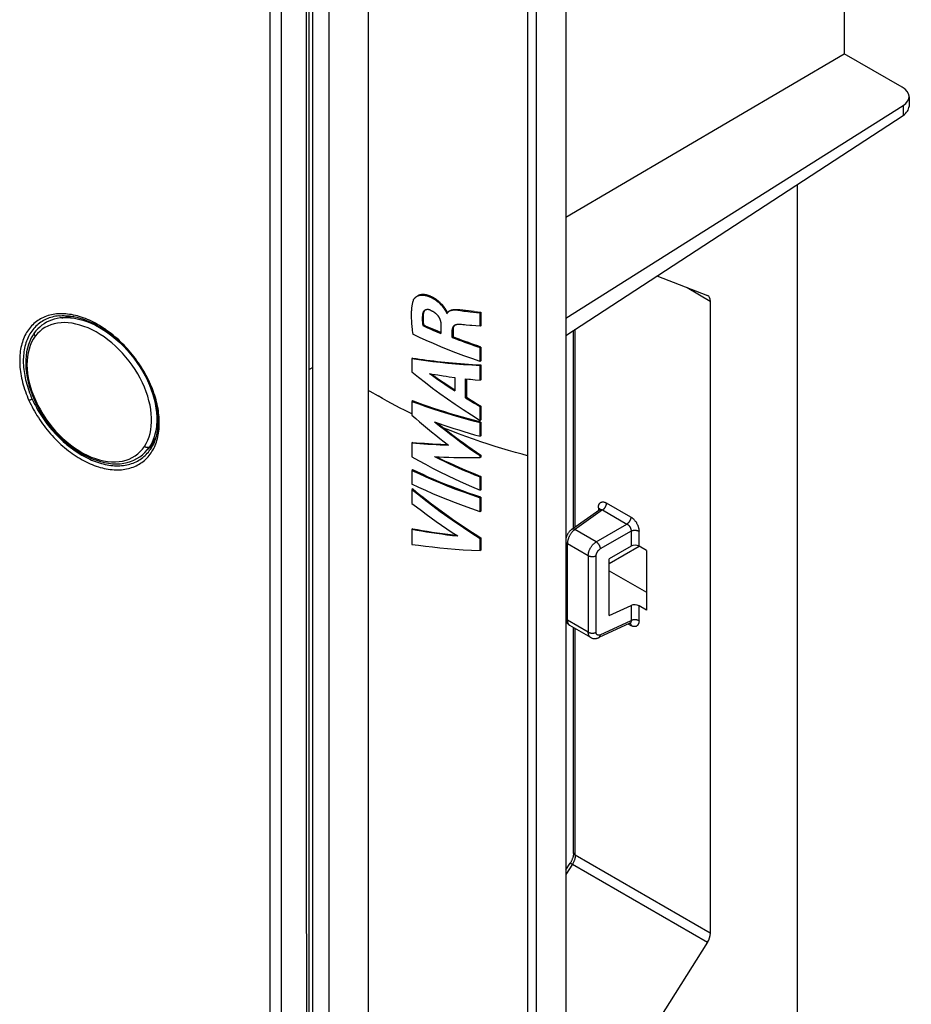
# Model space of a CAD drawing. Units: millimetres. Extents: x -76 to 102, y -145 to 188.
# Drawn here: x 64 to 102, y -49 to -7 of the extents above; entities that cross this region are included whole.
import ezdxf

# ---------------------------------------------------------------- set-up
doc = ezdxf.new("R2010")
doc.units = ezdxf.units.MM
doc.header["$LTSCALE"] = 16.335
doc.layers.add('IMPORT_IGES', color=7, linetype='CONTINUOUS')

msp = doc.modelspace()

# ---------------------------------------------------------------- linework, layer by layer
at = {"layer": 'IMPORT_IGES', "color": 7, "linetype": 'CONTINUOUS'}
for p, q in [((87.144, 87.469), (87.144, -137.064)), ((99.167, 2.597), (99.167, -8.178)), ((87.144, -15.244), (99.167, -8.178)), ((101.681, -9.63), (99.167, -8.178)), ((101.974, -10.036), (101.974, -10.454)), ((87.144, -19.608), (101.718, -10.418)), ((87.144, -20.346), (101.718, -10.845)), ((97.137, -13.832), (97.137, -50.157)), ((91.079, -17.781), (93.261, -18.628)), ((93.385, -18.866), (93.385, -46.176)), ((65.874, -19.539), (65.357, -19.587)), ((65.77, -19.549), (65.811, -19.528)), ((81.05, -19.258), (81.048, -19.259)), ((81.883, -19.205), (81.896, -19.223)), ((81.896, -19.223), (81.907, -19.241)), ((81.932, -19.203), (81.92, -19.185)), ((81.943, -19.22), (81.932, -19.203)), ((81.986, -19.393), (82.018, -19.375)), ((81.986, -19.393), (82.003, -19.4)), ((82.006, -19.395), (82.003, -19.4)), ((83.178, -19.32), (82.551, -19.25)), ((83.009, -19.327), (83.283, -19.356)), ((83.178, -19.32), (83.318, -19.335)), ((83.318, -19.335), (83.466, -19.349)), ((83.43, -19.37), (83.466, -19.349)), ((83.43, -19.949), (83.43, -19.37)), ((83.466, -19.349), (83.466, -19.928)), ((80.958, -19.925), (80.994, -19.905)), ((80.958, -19.925), (81.13, -20.002)), ((81.743, -19.92), (81.743, -20.264)), ((82.339, -19.91), (82.327, -19.916)), ((83.43, -19.949), (83.244, -19.936)), ((83.466, -19.928), (83.43, -19.949)), ((64.234, -20.154), (64.177, -20.226)), ((64.177, -20.226), (64.177, -20.226)), ((81.13, -20.002), (81.304, -20.078)), ((81.427, -20.095), (81.252, -20.02)), ((81.602, -20.17), (81.427, -20.095)), ((81.567, -20.19), (81.743, -20.264)), ((81.743, -20.228), (81.602, -20.17)), ((82.228, -20.437), (82.228, -20.114)), ((82.264, -20.416), (82.228, -20.437)), ((82.264, -20.093), (82.264, -20.416)), ((87.475, -28.674), (87.475, -20.13)), ((83.466, -20.85), (83.43, -20.871)), ((83.43, -21.471), (83.43, -20.871)), ((83.466, -20.85), (83.466, -21.45)), ((80.523, -21.326), (80.488, -21.347)), ((80.488, -21.347), (80.488, -21.929)), ((83.466, -21.45), (83.43, -21.471)), ((83.466, -21.627), (83.43, -21.648)), ((83.43, -22.282), (83.43, -21.648)), ((83.466, -21.627), (83.466, -22.261)), ((82.339, -22.167), (82.339, -22.743)), ((82.809, -22.221), (82.944, -22.235)), ((82.809, -23.041), (82.809, -22.221)), ((82.845, -22.225), (82.845, -23.02)), ((83.219, -22.263), (83.43, -22.282)), ((83.466, -22.261), (83.43, -22.282)), ((69.18, -22.548), (69.202, -22.6)), ((80.523, -23.178), (80.488, -23.198)), ((80.488, -23.198), (80.488, -23.794)), ((82.845, -23.02), (82.809, -23.041)), ((83.014, -23.17), (83.152, -23.255)), ((83.048, -23.148), (83.186, -23.233)), ((83.152, -23.255), (83.291, -23.34)), ((83.186, -23.233), (83.325, -23.318)), ((83.291, -23.34), (83.43, -23.424)), ((83.325, -23.318), (83.466, -23.403)), ((83.466, -23.403), (83.43, -23.424)), ((83.43, -24.02), (83.43, -23.424)), ((83.466, -23.403), (83.466, -23.999)), ((81.703, -24.224), (81.825, -24.32)), ((83.466, -23.999), (83.43, -24.02)), ((83.466, -24.093), (83.43, -24.114)), ((83.43, -24.703), (83.43, -24.114)), ((83.466, -24.093), (83.466, -24.682)), ((81.825, -24.32), (82.032, -24.48)), ((69.356, -24.859), (69.112, -25.204)), ((69.328, -25), (69.207, -25.069)), ((69.356, -24.859), (69.384, -24.818)), ((80.523, -24.971), (80.488, -24.992)), ((80.488, -24.992), (80.488, -25.593)), ((83.466, -24.682), (83.43, -24.703)), ((69.043, -25.295), (69.114, -25.201)), ((69.054, -25.282), (69.05, -25.285)), ((69.107, -25.24), (69.064, -25.267)), ((69.152, -25.209), (69.107, -25.24)), ((69.144, -25.157), (69.114, -25.201)), ((69.194, -25.176), (69.152, -25.209)), ((69.178, -25.273), (69.169, -25.286)), ((83.466, -25.522), (83.43, -25.543)), ((83.43, -25.627), (83.43, -25.543)), ((83.466, -25.606), (83.43, -25.627)), ((83.466, -25.522), (83.466, -25.606)), ((80.523, -26.157), (80.488, -26.178)), ((80.488, -26.178), (80.488, -26.78)), ((83.466, -26.442), (83.43, -26.463)), ((83.43, -27.039), (83.43, -26.463)), ((83.466, -26.442), (83.466, -27.018)), ((80.523, -26.983), (80.488, -27.003)), ((80.488, -27.003), (80.488, -27.605)), ((83.466, -27.018), (83.43, -27.039)), ((83.466, -27.342), (83.43, -27.363)), ((83.43, -27.965), (83.43, -27.363)), ((83.466, -27.342), (83.466, -27.944)), ((83.466, -27.944), (83.43, -27.965)), ((88.603, -27.879), (87.397, -28.729)), ((80.523, -28.701), (80.488, -28.721)), ((80.488, -28.721), (80.488, -29.375)), ((83.466, -29.095), (83.43, -29.116)), ((83.43, -29.647), (83.43, -29.116)), ((83.466, -29.095), (83.466, -29.625)), ((83.466, -29.625), (83.43, -29.647)), ((89.959, -29.458), (89.019, -30.001)), ((89.019, -30.201), (90.306, -29.458)), ((90.629, -29.641), (90.303, -29.453)), ((90.629, -29.641), (90.629, -32.219)), ((89.019, -32.45), (89.019, -30.001)), ((89.019, -30.516), (90.629, -31.445)), ((89.019, -32.45), (89.959, -32.016)), ((90.629, -32.219), (90.303, -32.031)), ((88.214, -33.4), (87.306, -32.876)), ((87.475, -42.704), (87.475, -32.973)), ((89.905, -32.787), (88.565, -33.406)), ((87.144, -43.442), (87.328, -43.151)), ((93.261, -46.563), (88.403, -54.259))]:
    msp.add_line(p, q, dxfattribs=at)
at = {"layer": 'IMPORT_IGES', "color": 253, "linetype": 'CONTINUOUS'}
for p, q in [((76.202, -130.323), (76.202, 86.846)), ((76.902, -130.326), (76.902, 86.843)), ((85.867, -137.403), (85.866, 85.61)), ((85.479, 82.851), (85.479, -133.343)), ((74.365, -134.801), (74.365, 82.371)), ((78.615, -57.273), (78.616, 29.905)), ((74.826, 21.423), (74.841, -134.796)), ((75.935, -20.973), (75.936, -0.482)), ((101.718, -10.418), (101.718, -10.845)), ((92.379, -18.285), (93.385, -18.866)), ((80.977, -19.426), (80.942, -19.446)), ((82.628, -19.258), (82.592, -19.279)), ((82.228, -20.114), (82.264, -20.093)), ((87.548, -28.622), (87.548, -20.082)), ((75.935, -42.174), (75.935, -20.973)), ((76.202, -21.738), (76.042, -21.827)), ((78.615, -22.731), (78.661, -22.757)), ((78.661, -22.757), (79.022, -22.965)), ((89.95, -28.196), (88.898, -27.589)), ((88.545, -27.793), (88.545, -27.92)), ((88.731, -27.89), (89.783, -28.497)), ((88.451, -29.266), (89.783, -28.497)), ((88.451, -29.266), (87.532, -28.735)), ((89.959, -28.803), (88.628, -29.572)), ((89.959, -28.803), (89.959, -29.458)), ((90.303, -29.453), (90.303, -28.808)), ((87.206, -29.341), (88.108, -29.862)), ((87.206, -32.649), (87.206, -29.341)), ((88.108, -29.862), (88.108, -33.169)), ((88.452, -33.175), (88.452, -29.867)), ((89.959, -32.016), (89.959, -32.671)), ((90.303, -32.676), (90.303, -32.031)), ((88.108, -33.169), (87.206, -32.649)), ((88.628, -33.287), (89.959, -32.671)), ((87.548, -42.806), (87.548, -33.016)), ((89.841, -32.817), (89.95, -32.88)), ((89.928, -32.794), (89.933, -32.803)), ((75.942, -87.262), (75.935, -42.174)), ((93.385, -46.176), (87.548, -42.806)), ((87.425, -43.194), (87.144, -43.64)), ((87.328, -43.151), (87.328, -43.151)), ((87.425, -43.194), (93.261, -46.563))]:
    msp.add_line(p, q, dxfattribs=at)
at = {"layer": 'IMPORT_IGES', "color": 7, "linetype": 'CONTINUOUS'}
for points in [[(76.063, -134.028), (76.056, -112.114), (76.049, -89.613), (76.045, -66.593), (76.042, -43.083), (76.042, -19.056), (76.043, 5.575), (76.048, 30.839), (76.054, 56.705), (76.063, 83.143)], [(80.548, -18.829), (80.552, -18.82), (80.556, -18.812), (80.56, -18.803), (80.564, -18.795), (80.569, -18.787), (80.574, -18.778), (80.58, -18.77), (80.586, -18.762), (80.592, -18.753), (80.599, -18.745), (80.606, -18.737), (80.614, -18.729), (80.622, -18.72), (80.63, -18.712), (80.639, -18.704), (80.649, -18.696), (80.658, -18.689), (80.668, -18.682), (80.678, -18.675), (80.688, -18.668), (80.698, -18.662), (80.701, -18.66)], [(80.701, -18.66), (80.709, -18.656), (80.719, -18.65), (80.73, -18.645), (80.741, -18.64), (80.752, -18.635), (80.763, -18.631), (80.775, -18.627), (80.787, -18.623), (80.799, -18.62), (80.811, -18.617), (80.823, -18.614), (80.836, -18.612), (80.848, -18.61), (80.861, -18.608), (80.874, -18.607), (80.888, -18.606), (80.901, -18.605), (80.915, -18.604), (80.929, -18.604), (80.942, -18.605), (80.957, -18.605), (80.971, -18.606), (80.985, -18.607), (81, -18.609), (81.015, -18.611), (81.03, -18.613), (81.045, -18.616), (81.06, -18.619), (81.076, -18.622), (81.092, -18.626), (81.108, -18.63), (81.125, -18.635), (81.142, -18.64), (81.159, -18.645), (81.177, -18.651), (81.195, -18.657), (81.213, -18.664), (81.231, -18.671), (81.249, -18.678), (81.268, -18.686), (81.286, -18.694), (81.304, -18.703), (81.322, -18.711), (81.34, -18.72), (81.357, -18.729), (81.374, -18.738), (81.392, -18.748), (81.408, -18.757), (81.425, -18.767), (81.442, -18.777), (81.458, -18.787), (81.474, -18.798), (81.49, -18.808), (81.506, -18.819), (81.521, -18.83), (81.537, -18.842), (81.552, -18.853), (81.568, -18.865), (81.583, -18.877), (81.598, -18.89), (81.613, -18.902), (81.628, -18.915), (81.643, -18.928), (81.658, -18.941), (81.672, -18.955), (81.686, -18.968), (81.7, -18.981), (81.713, -18.995), (81.726, -19.008), (81.739, -19.021), (81.751, -19.035), (81.763, -19.048), (81.775, -19.061), (81.787, -19.075), (81.798, -19.088), (81.808, -19.102), (81.819, -19.115), (81.829, -19.128), (81.838, -19.14), (81.846, -19.152), (81.855, -19.163), (81.862, -19.174), (81.87, -19.184), (81.877, -19.195), (81.883, -19.205)], [(81.92, -19.185), (81.914, -19.176), (81.907, -19.166), (81.9, -19.156), (81.893, -19.146), (81.885, -19.135), (81.877, -19.123), (81.868, -19.112), (81.859, -19.099), (81.849, -19.087), (81.839, -19.074), (81.828, -19.061), (81.816, -19.047), (81.804, -19.034), (81.793, -19.02), (81.78, -19.007), (81.768, -18.993), (81.755, -18.98), (81.741, -18.966), (81.728, -18.953), (81.714, -18.94), (81.7, -18.926), (81.685, -18.913), (81.67, -18.9), (81.655, -18.887), (81.64, -18.874), (81.625, -18.862), (81.609, -18.849), (81.594, -18.837), (81.578, -18.825), (81.563, -18.814), (81.547, -18.803), (81.531, -18.792), (81.515, -18.781), (81.499, -18.77), (81.483, -18.76), (81.466, -18.75), (81.45, -18.74), (81.433, -18.73), (81.416, -18.721), (81.398, -18.711), (81.381, -18.702), (81.363, -18.693), (81.345, -18.685), (81.327, -18.676), (81.309, -18.668), (81.29, -18.66), (81.272, -18.653), (81.253, -18.645), (81.235, -18.639), (81.217, -18.632), (81.199, -18.626), (81.182, -18.621), (81.164, -18.615), (81.147, -18.611), (81.131, -18.606), (81.115, -18.602), (81.099, -18.599), (81.083, -18.596), (81.068, -18.593), (81.053, -18.591), (81.038, -18.589), (81.024, -18.587), (81.009, -18.586), (80.995, -18.585), (80.981, -18.584), (80.967, -18.584), (80.953, -18.584), (80.939, -18.584), (80.926, -18.585), (80.912, -18.586), (80.899, -18.587), (80.886, -18.589), (80.873, -18.591), (80.861, -18.593), (80.848, -18.596), (80.836, -18.599), (80.824, -18.602), (80.812, -18.606), (80.801, -18.61), (80.789, -18.614), (80.778, -18.619), (80.767, -18.624), (80.756, -18.629), (80.745, -18.635), (80.737, -18.639)], [(80.548, -18.829), (80.542, -18.845), (80.536, -18.862), (80.529, -18.88), (80.523, -18.898), (80.518, -18.917), (80.512, -18.937), (80.507, -18.958), (80.502, -18.98), (80.497, -19.003), (80.492, -19.027), (80.487, -19.053), (80.483, -19.08), (80.479, -19.108), (80.475, -19.138), (80.471, -19.169), (80.468, -19.202), (80.465, -19.236), (80.462, -19.273), (80.46, -19.311), (80.458, -19.351), (80.457, -19.393), (80.456, -19.437), (80.456, -19.483), (80.456, -19.53), (80.457, -19.58), (80.459, -19.631), (80.461, -19.685), (80.464, -19.742), (80.468, -19.801), (80.472, -19.863), (80.478, -19.928), (80.484, -19.996), (80.492, -20.068), (80.5, -20.142), (80.509, -20.22), (80.52, -20.301)], [(65.258, -19.501), (65.299, -19.498), (65.374, -19.495), (65.449, -19.495), (65.526, -19.497), (65.604, -19.502), (65.682, -19.51), (65.762, -19.52), (65.842, -19.533), (65.923, -19.549), (66.005, -19.567), (66.087, -19.588), (66.17, -19.612), (66.253, -19.639), (66.337, -19.668), (66.421, -19.699), (66.505, -19.734), (66.589, -19.771), (66.674, -19.81), (66.758, -19.852), (66.842, -19.897), (66.926, -19.943), (67.01, -19.992), (67.093, -20.044), (67.176, -20.098), (67.258, -20.153), (67.34, -20.212), (67.422, -20.272), (67.502, -20.334), (67.582, -20.398), (67.661, -20.465), (67.74, -20.533), (67.817, -20.604), (67.893, -20.676), (67.969, -20.75), (68.043, -20.825), (68.116, -20.903), (68.188, -20.981), (68.259, -21.062), (68.328, -21.144), (68.396, -21.227), (68.462, -21.312), (68.527, -21.398), (68.589, -21.485), (68.651, -21.573), (68.71, -21.662), (68.768, -21.752), (68.823, -21.843), (68.877, -21.934), (68.929, -22.026), (68.978, -22.118), (69.026, -22.211), (69.071, -22.304), (69.115, -22.396), (69.156, -22.489), (69.18, -22.548)], [(80.942, -19.446), (80.937, -19.493), (80.934, -19.542), (80.932, -19.593), (80.932, -19.645), (80.934, -19.698), (80.937, -19.753), (80.943, -19.81), (80.95, -19.867), (80.958, -19.925)], [(81.048, -19.259), (81.039, -19.265), (81.028, -19.273), (81.018, -19.281), (81.008, -19.291), (81, -19.3), (80.992, -19.31), (80.985, -19.32), (80.978, -19.331), (80.972, -19.343), (80.965, -19.356), (80.96, -19.369), (80.955, -19.384), (80.951, -19.398), (80.947, -19.414), (80.944, -19.43), (80.942, -19.446)], [(80.977, -19.426), (80.972, -19.472), (80.969, -19.521), (80.968, -19.571), (80.968, -19.623), (80.969, -19.676), (80.973, -19.731), (80.978, -19.788), (80.985, -19.845), (80.994, -19.905)], [(81.029, -19.288), (81.02, -19.3), (81.012, -19.313), (81.005, -19.326), (80.998, -19.341), (80.993, -19.356), (80.988, -19.373), (80.983, -19.39), (80.98, -19.407), (80.977, -19.426)], [(81.068, -19.25), (81.059, -19.257), (81.048, -19.266), (81.038, -19.277), (81.029, -19.288)], [(81.295, -19.263), (81.279, -19.256), (81.262, -19.251), (81.246, -19.246), (81.23, -19.242), (81.214, -19.238), (81.198, -19.236), (81.183, -19.234), (81.167, -19.233), (81.153, -19.233), (81.138, -19.234), (81.125, -19.235), (81.111, -19.237), (81.098, -19.239), (81.086, -19.243), (81.074, -19.247), (81.062, -19.252), (81.05, -19.258)], [(81.295, -19.263), (81.31, -19.269), (81.325, -19.276), (81.338, -19.282), (81.352, -19.289), (81.365, -19.295), (81.377, -19.302), (81.389, -19.308), (81.401, -19.315), (81.412, -19.322), (81.423, -19.328), (81.433, -19.335), (81.443, -19.342), (81.453, -19.349), (81.463, -19.355), (81.472, -19.362), (81.481, -19.369), (81.49, -19.376), (81.498, -19.383), (81.507, -19.39), (81.515, -19.397), (81.523, -19.404), (81.531, -19.412), (81.538, -19.419), (81.546, -19.427), (81.553, -19.434), (81.561, -19.442), (81.568, -19.45), (81.575, -19.458), (81.582, -19.466), (81.589, -19.474), (81.596, -19.483), (81.602, -19.491), (81.609, -19.499), (81.615, -19.508), (81.621, -19.516), (81.627, -19.525), (81.632, -19.534), (81.638, -19.542), (81.643, -19.551), (81.649, -19.56), (81.654, -19.569), (81.659, -19.578), (81.664, -19.587), (81.669, -19.596), (81.673, -19.606), (81.678, -19.615), (81.682, -19.625), (81.686, -19.635), (81.691, -19.645), (81.695, -19.656), (81.699, -19.667), (81.703, -19.678), (81.706, -19.689), (81.71, -19.701), (81.713, -19.713), (81.717, -19.726), (81.72, -19.739), (81.723, -19.752), (81.726, -19.765), (81.729, -19.779), (81.732, -19.794), (81.734, -19.808), (81.736, -19.823), (81.738, -19.839), (81.74, -19.854), (81.741, -19.87), (81.742, -19.886), (81.743, -19.903), (81.743, -19.92)], [(81.907, -19.241), (81.932, -19.28), (81.937, -19.287), (81.941, -19.294), (81.945, -19.3), (81.949, -19.307), (81.953, -19.313), (81.957, -19.319), (81.96, -19.325), (81.963, -19.331), (81.966, -19.336), (81.968, -19.341), (81.971, -19.346), (81.973, -19.351), (81.975, -19.356), (81.977, -19.36), (81.978, -19.365), (81.98, -19.369), (81.981, -19.373), (81.982, -19.377), (81.983, -19.38), (81.984, -19.384), (81.985, -19.387), (81.985, -19.39), (81.986, -19.393)], [(82.021, -19.37), (82.021, -19.37), (82.021, -19.366), (82.02, -19.363), (82.019, -19.359), (82.018, -19.356), (82.017, -19.352), (82.016, -19.348), (82.014, -19.344), (82.013, -19.34), (82.011, -19.335), (82.009, -19.33), (82.007, -19.325), (82.004, -19.32), (82.002, -19.315), (81.999, -19.31), (81.996, -19.304), (81.992, -19.298), (81.989, -19.292), (81.985, -19.286), (81.981, -19.279), (81.977, -19.273), (81.973, -19.266), (81.968, -19.259), (81.943, -19.22)], [(82.033, -19.356), (82.029, -19.361), (82.024, -19.366), (82.02, -19.372), (82.016, -19.377), (82.013, -19.383), (82.009, -19.389), (82.006, -19.395)], [(82.089, -19.311), (82.085, -19.313), (82.078, -19.318), (82.071, -19.322), (82.065, -19.327), (82.059, -19.331), (82.053, -19.336), (82.048, -19.341), (82.043, -19.346), (82.038, -19.351), (82.033, -19.356)], [(82.592, -19.279), (82.562, -19.276), (82.533, -19.273), (82.506, -19.27), (82.479, -19.267), (82.454, -19.264), (82.429, -19.263), (82.406, -19.261), (82.384, -19.26), (82.363, -19.259), (82.342, -19.259), (82.323, -19.259), (82.305, -19.26), (82.288, -19.261), (82.272, -19.262), (82.256, -19.263), (82.241, -19.265), (82.227, -19.267), (82.213, -19.269), (82.2, -19.272), (82.188, -19.274), (82.176, -19.277), (82.165, -19.28), (82.154, -19.283), (82.144, -19.286), (82.135, -19.29), (82.125, -19.293), (82.116, -19.297), (82.108, -19.301), (82.1, -19.305), (82.092, -19.309), (82.089, -19.311)], [(82.551, -19.25), (82.514, -19.246), (82.479, -19.243), (82.445, -19.24), (82.412, -19.239), (82.381, -19.238), (82.352, -19.239), (82.324, -19.24), (82.297, -19.242), (82.272, -19.245), (82.248, -19.249), (82.225, -19.253), (82.203, -19.259), (82.183, -19.265), (82.165, -19.271), (82.147, -19.279), (82.131, -19.287), (82.125, -19.29)], [(82.592, -19.279), (82.737, -19.296), (82.809, -19.304), (83.009, -19.327)], [(83.283, -19.356), (83.355, -19.363), (83.43, -19.37)], [(65.359, -19.587), (65.275, -19.596), (65.149, -19.617), (65.027, -19.647), (64.909, -19.684), (64.797, -19.73), (64.689, -19.783), (64.586, -19.844), (64.489, -19.911), (64.398, -19.986), (64.313, -20.067), (64.234, -20.154)], [(81.252, -20.02), (81.08, -19.943), (80.994, -19.905)], [(82.327, -19.916), (82.315, -19.924), (82.304, -19.932), (82.294, -19.94), (82.285, -19.95), (82.276, -19.959), (82.268, -19.969), (82.262, -19.98), (82.255, -19.99), (82.25, -20.002), (82.245, -20.013), (82.241, -20.026), (82.237, -20.039), (82.234, -20.053), (82.231, -20.067), (82.229, -20.082), (82.228, -20.098), (82.228, -20.114)], [(82.313, -19.938), (82.305, -19.948), (82.297, -19.959), (82.291, -19.971), (82.285, -19.983), (82.28, -19.995), (82.275, -20.008), (82.272, -20.021), (82.269, -20.035), (82.267, -20.049), (82.265, -20.063), (82.264, -20.078), (82.264, -20.093)], [(82.347, -19.906), (82.342, -19.91), (82.331, -19.919), (82.322, -19.928), (82.313, -19.938)], [(82.493, -19.879), (82.472, -19.879), (82.452, -19.88), (82.433, -19.882), (82.414, -19.885), (82.397, -19.889), (82.381, -19.894), (82.366, -19.899), (82.352, -19.904), (82.339, -19.91)], [(82.837, -19.901), (82.763, -19.895), (82.692, -19.889), (82.623, -19.884), (82.556, -19.881), (82.493, -19.879)], [(83.244, -19.936), (83.072, -19.923), (82.993, -19.916), (82.837, -19.901)], [(64.177, -20.226), (64.108, -20.324), (64.032, -20.455), (63.966, -20.595), (63.91, -20.743), (63.864, -20.9), (63.829, -21.064), (63.805, -21.234), (63.792, -21.411), (63.79, -21.592), (63.8, -21.778), (63.82, -21.968), (63.851, -22.16), (63.893, -22.355), (63.946, -22.552), (64.009, -22.749), (64.083, -22.946), (64.166, -23.142), (64.259, -23.337), (64.361, -23.529), (64.472, -23.719), (64.591, -23.904), (64.718, -24.086), (64.852, -24.262), (64.994, -24.432), (65.142, -24.596), (65.296, -24.752), (65.456, -24.901), (65.62, -25.042), (65.788, -25.173), (65.96, -25.295), (66.134, -25.407), (66.31, -25.508), (66.488, -25.598), (66.666, -25.677), (66.845, -25.744), (67.022, -25.799), (67.198, -25.842), (67.372, -25.873), (67.542, -25.891), (67.709, -25.897), (67.872, -25.89), (68.029, -25.871), (68.18, -25.839), (68.326, -25.796), (68.464, -25.74), (68.596, -25.673), (68.72, -25.595), (68.837, -25.506), (68.944, -25.406), (69.043, -25.295)], [(83.43, -21.471), (83.075, -21.349), (82.727, -21.224), (82.387, -21.097), (82.055, -20.969), (81.73, -20.838), (81.414, -20.705), (81.107, -20.572), (80.809, -20.437), (80.52, -20.301)], [(81.304, -20.078), (81.391, -20.116), (81.567, -20.19)], [(83.466, -20.85), (83.33, -20.804), (83.195, -20.757), (83.06, -20.71), (82.926, -20.662), (82.792, -20.614), (82.659, -20.565), (82.527, -20.516), (82.395, -20.466), (82.264, -20.416)], [(82.228, -20.437), (82.359, -20.487), (82.491, -20.537), (82.623, -20.586), (82.756, -20.635), (82.89, -20.683), (83.024, -20.731), (83.159, -20.778), (83.294, -20.825), (83.43, -20.871)], [(80.488, -21.347), (80.78, -21.391), (81.081, -21.433), (81.391, -21.471), (81.711, -21.508), (82.039, -21.542), (82.375, -21.573), (82.719, -21.6), (83.071, -21.626), (83.43, -21.648)], [(80.523, -21.326), (80.669, -21.349), (80.816, -21.371), (80.966, -21.392), (81.118, -21.412), (81.272, -21.432), (81.428, -21.451), (81.586, -21.469), (81.746, -21.487), (81.909, -21.504), (82.073, -21.521), (82.24, -21.536), (82.409, -21.551), (82.58, -21.566), (82.753, -21.579), (82.928, -21.592), (83.105, -21.604), (83.285, -21.616), (83.466, -21.627)], [(80.488, -21.929), (80.773, -22.159), (81.069, -22.389), (81.376, -22.621), (81.693, -22.853), (82.021, -23.087), (82.359, -23.321), (82.706, -23.554), (83.063, -23.787), (83.43, -24.02)], [(81.253, -22), (81.368, -22.02), (81.485, -22.04), (81.603, -22.059), (81.843, -22.096)], [(81.253, -22), (81.371, -22.085), (81.49, -22.169), (81.61, -22.252), (81.73, -22.336), (81.85, -22.418), (81.972, -22.5), (82.094, -22.582), (82.216, -22.663), (82.339, -22.743)], [(81.843, -22.096), (81.965, -22.114), (82.089, -22.132), (82.339, -22.167)], [(82.944, -22.235), (83.012, -22.242), (83.219, -22.263)], [(69.202, -22.6), (69.236, -22.688), (69.268, -22.775), (69.298, -22.863), (69.327, -22.95), (69.353, -23.038), (69.377, -23.125), (69.4, -23.212), (69.42, -23.299), (69.438, -23.385), (69.454, -23.471), (69.468, -23.556), (69.48, -23.64), (69.49, -23.724), (69.498, -23.807), (69.504, -23.889), (69.507, -23.97), (69.508, -24.05), (69.507, -24.129), (69.505, -24.207), (69.5, -24.284), (69.493, -24.36), (69.484, -24.434), (69.472, -24.507), (69.459, -24.579), (69.444, -24.649), (69.427, -24.718), (69.407, -24.786), (69.386, -24.853), (69.362, -24.917), (69.337, -24.981), (69.309, -25.043), (69.279, -25.103), (69.248, -25.161), (69.214, -25.218), (69.178, -25.273)], [(80.488, -23.198), (80.78, -23.308), (81.081, -23.415), (81.391, -23.521), (81.71, -23.626), (82.039, -23.728), (82.375, -23.828), (82.719, -23.926), (83.07, -24.021), (83.43, -24.114)], [(83.466, -24.093), (83.199, -24.025), (82.934, -23.954), (82.673, -23.882), (82.414, -23.808), (82.158, -23.733), (81.908, -23.656), (81.665, -23.579), (81.427, -23.501), (81.194, -23.422), (80.966, -23.341), (80.742, -23.26), (80.523, -23.178)], [(82.809, -23.041), (82.877, -23.084), (83.014, -23.17)], [(82.845, -23.02), (82.912, -23.062), (83.048, -23.148)], [(80.488, -23.794), (80.652, -23.937), (80.819, -24.081), (80.989, -24.224), (81.162, -24.368), (81.337, -24.511), (81.516, -24.655), (81.697, -24.798), (81.881, -24.942), (82.068, -25.085)], [(81.468, -24.084), (81.668, -24.155), (81.872, -24.225), (82.081, -24.295), (82.295, -24.365), (82.514, -24.434), (82.736, -24.502), (82.963, -24.57), (83.194, -24.637), (83.43, -24.703)], [(81.468, -24.084), (81.679, -24.253), (81.891, -24.42), (82.106, -24.585), (82.322, -24.748), (82.541, -24.911), (82.76, -25.071), (82.982, -25.23), (83.205, -25.387), (83.43, -25.543)], [(81.577, -24.123), (81.583, -24.128), (81.703, -24.224)], [(82.032, -24.48), (82.201, -24.609), (82.373, -24.739), (82.548, -24.868), (82.725, -24.998), (82.906, -25.129), (83.09, -25.26), (83.277, -25.39), (83.466, -25.522)], [(69.283, -25.095), (69.276, -25.103), (69.236, -25.14), (69.194, -25.176)], [(69.231, -25.056), (69.286, -25.048), (69.308, -25.044)], [(69.384, -24.818), (69.398, -24.796), (69.411, -24.775)], [(80.488, -24.992), (80.657, -25.006), (80.829, -25.019), (81.001, -25.032), (81.176, -25.043), (81.351, -25.053), (81.528, -25.063), (81.707, -25.071), (81.887, -25.078), (82.068, -25.085)], [(80.523, -24.971), (80.689, -24.985), (80.856, -24.998), (81.027, -25.01), (81.2, -25.022), (81.376, -25.032), (81.554, -25.041), (81.735, -25.05), (81.918, -25.057), (82.038, -25.062)], [(80.488, -25.593), (80.773, -25.755), (81.069, -25.917), (81.375, -26.079), (81.693, -26.242), (82.021, -26.404), (82.359, -26.564), (82.706, -26.724), (83.063, -26.882), (83.43, -27.039)], [(81.46, -25.587), (81.662, -25.597), (81.868, -25.605), (82.078, -25.612), (82.293, -25.617), (82.511, -25.622), (82.735, -25.625), (82.962, -25.627), (83.194, -25.628), (83.43, -25.627)], [(81.46, -25.587), (81.664, -25.687), (81.873, -25.787), (82.085, -25.886), (82.3, -25.984), (82.52, -26.081), (82.742, -26.178), (82.968, -26.274), (83.197, -26.369), (83.43, -26.463)], [(81.546, -25.591), (81.695, -25.664), (81.9, -25.762), (82.109, -25.859), (82.324, -25.957), (82.543, -26.055), (82.768, -26.152), (82.996, -26.249), (83.229, -26.346), (83.466, -26.442)], [(80.488, -26.178), (80.779, -26.316), (81.081, -26.453), (81.391, -26.588), (81.71, -26.722), (82.039, -26.855), (82.375, -26.985), (82.719, -27.113), (83.07, -27.24), (83.43, -27.363)], [(83.466, -27.342), (83.199, -27.251), (82.934, -27.157), (82.673, -27.062), (82.414, -26.965), (82.158, -26.867), (81.908, -26.768), (81.665, -26.668), (81.427, -26.568), (81.194, -26.466), (80.966, -26.364), (80.742, -26.261), (80.523, -26.157)], [(83.43, -27.965), (83.07, -27.842), (82.719, -27.716), (82.375, -27.587), (82.039, -27.457), (81.71, -27.324), (81.391, -27.19), (81.081, -27.055), (80.78, -26.918), (80.488, -26.78)], [(80.488, -27.003), (80.78, -27.24), (81.081, -27.477), (81.391, -27.713), (81.711, -27.95), (82.039, -28.186), (82.376, -28.421), (82.719, -28.654), (83.071, -28.886), (83.43, -29.116)], [(80.523, -26.983), (80.669, -27.101), (80.816, -27.22), (80.966, -27.339), (81.118, -27.457), (81.272, -27.575), (81.428, -27.693), (81.586, -27.811), (81.746, -27.929), (81.909, -28.047), (82.073, -28.164), (82.24, -28.281), (82.409, -28.398), (82.58, -28.515), (82.753, -28.631), (82.928, -28.748), (83.105, -28.864), (83.285, -28.979), (83.466, -29.095)], [(80.488, -27.605), (80.689, -27.761), (80.894, -27.917), (81.105, -28.073), (81.32, -28.23), (81.54, -28.387), (81.765, -28.544), (81.994, -28.701), (82.228, -28.857), (82.467, -29.014)], [(88.623, -27.858), (88.623, -27.858), (88.622, -27.859), (88.621, -27.861), (88.62, -27.863), (88.618, -27.866), (88.615, -27.869), (88.612, -27.872), (88.608, -27.875), (88.604, -27.878), (88.603, -27.879)], [(80.488, -28.721), (80.693, -28.759), (80.901, -28.795), (81.114, -28.83), (81.33, -28.864), (81.551, -28.897), (81.774, -28.928), (82.002, -28.958), (82.233, -28.987), (82.467, -29.014)], [(80.523, -28.701), (80.726, -28.738), (80.933, -28.774), (81.145, -28.809), (81.361, -28.843), (81.581, -28.876), (81.805, -28.907), (82.034, -28.937), (82.266, -28.966), (82.421, -28.983)], [(87.397, -28.729), (87.389, -28.735), (87.37, -28.749), (87.353, -28.764), (87.335, -28.78), (87.318, -28.797), (87.302, -28.815), (87.286, -28.833), (87.271, -28.852), (87.257, -28.872), (87.243, -28.892), (87.23, -28.913), (87.217, -28.934), (87.205, -28.956), (87.195, -28.978), (87.184, -29.001), (87.175, -29.024), (87.167, -29.047), (87.159, -29.07), (87.152, -29.094), (87.146, -29.117), (87.144, -29.13)], [(80.488, -29.375), (80.773, -29.415), (81.069, -29.453), (81.376, -29.488), (81.693, -29.522), (82.021, -29.552), (82.359, -29.58), (82.706, -29.605), (83.063, -29.627), (83.43, -29.647)], [(87.144, -32.649), (87.144, -32.65), (87.15, -32.671)], [(87.15, -32.671), (87.156, -32.692), (87.164, -32.712), (87.173, -32.731), (87.182, -32.749), (87.192, -32.766), (87.204, -32.783), (87.215, -32.798), (87.228, -32.813), (87.241, -32.826), (87.255, -32.839), (87.269, -32.851), (87.284, -32.862), (87.3, -32.872), (87.306, -32.876)], [(89.905, -32.787), (89.906, -32.786), (89.911, -32.785), (89.915, -32.783), (89.92, -32.782), (89.923, -32.781), (89.927, -32.781), (89.929, -32.78), (89.931, -32.78)], [(88.214, -33.4), (88.224, -33.406), (88.243, -33.415), (88.263, -33.423), (88.283, -33.43), (88.304, -33.436), (88.326, -33.441), (88.348, -33.444), (88.37, -33.446), (88.393, -33.446), (88.416, -33.446), (88.44, -33.443), (88.463, -33.44), (88.486, -33.434), (88.51, -33.428), (88.533, -33.42), (88.556, -33.411), (88.565, -33.406)], [(87.475, -42.704), (87.475, -42.719), (87.474, -42.738), (87.472, -42.758), (87.47, -42.779), (87.467, -42.801), (87.463, -42.823), (87.458, -42.846), (87.452, -42.869), (87.445, -42.893), (87.438, -42.917), (87.43, -42.942), (87.42, -42.966), (87.411, -42.991), (87.4, -43.016), (87.388, -43.041), (87.376, -43.066), (87.363, -43.091), (87.349, -43.115), (87.335, -43.139), (87.328, -43.151)]]:
    msp.add_lwpolyline(points, dxfattribs=at)
at = {"layer": 'IMPORT_IGES', "color": 253, "linetype": 'CONTINUOUS'}
for points in [[(66.023, -19.509), (65.937, -19.487), (65.852, -19.468), (65.768, -19.452), (65.684, -19.439), (65.601, -19.428), (65.519, -19.42), (65.438, -19.415), (65.358, -19.413), (65.278, -19.413), (65.2, -19.417), (65.123, -19.423), (65.047, -19.432), (64.973, -19.444), (64.899, -19.458), (64.827, -19.475), (64.757, -19.495), (64.688, -19.518), (64.621, -19.543), (64.555, -19.571), (64.491, -19.601), (64.429, -19.634), (64.368, -19.67), (64.31, -19.709), (64.253, -19.749), (64.197, -19.793), (64.144, -19.838), (64.093, -19.887), (64.044, -19.937), (63.997, -19.99), (63.952, -20.045), (63.909, -20.102), (63.869, -20.162), (63.83, -20.223), (63.794, -20.287), (63.76, -20.353), (63.728, -20.421), (63.698, -20.491), (63.671, -20.563), (63.646, -20.636), (63.624, -20.712), (63.604, -20.789), (63.586, -20.867), (63.571, -20.947), (63.558, -21.029), (63.548, -21.112), (63.54, -21.196), (63.534, -21.281), (63.531, -21.368), (63.531, -21.456), (63.533, -21.545), (63.537, -21.636), (63.544, -21.727), (63.553, -21.819), (63.565, -21.912), (63.579, -22.005), (63.595, -22.099), (63.614, -22.194), (63.635, -22.289), (63.659, -22.385), (63.685, -22.481), (63.714, -22.577), (63.744, -22.674), (63.777, -22.77), (63.813, -22.867), (63.85, -22.963), (63.89, -23.059), (63.931, -23.155)], [(65.242, -19.503), (65.227, -19.504), (65.154, -19.513), (65.082, -19.524), (65.011, -19.538), (64.941, -19.555), (64.873, -19.574), (64.807, -19.596), (64.742, -19.62), (64.678, -19.647), (64.616, -19.677), (64.556, -19.709), (64.497, -19.743), (64.441, -19.78), (64.385, -19.82), (64.332, -19.861), (64.281, -19.905), (64.231, -19.952), (64.183, -20.001), (64.138, -20.052), (64.095, -20.105), (64.053, -20.16), (64.014, -20.217), (63.976, -20.276), (63.941, -20.338), (63.908, -20.401), (63.878, -20.467), (63.849, -20.534), (63.823, -20.603), (63.799, -20.674), (63.777, -20.746), (63.757, -20.821), (63.74, -20.896), (63.726, -20.973), (63.713, -21.052), (63.703, -21.132), (63.695, -21.213), (63.69, -21.296), (63.687, -21.38), (63.686, -21.465), (63.688, -21.551), (63.692, -21.638), (63.699, -21.726), (63.708, -21.815), (63.719, -21.904), (63.733, -21.994), (63.749, -22.085), (63.767, -22.176), (63.788, -22.268), (63.811, -22.36), (63.836, -22.452), (63.864, -22.545), (63.893, -22.638), (63.925, -22.731), (63.959, -22.824), (63.996, -22.917), (64.034, -23.01), (64.075, -23.103)], [(67.149, -20.029), (67.063, -19.974), (66.977, -19.922), (66.891, -19.871), (66.804, -19.824), (66.717, -19.778), (66.63, -19.736), (66.543, -19.695), (66.456, -19.658), (66.369, -19.623), (66.282, -19.59), (66.195, -19.56), (66.109, -19.533), (66.023, -19.509)], [(68.929, -25.141), (69.004, -25.014), (69.069, -24.878), (69.122, -24.735), (69.166, -24.584), (69.198, -24.425), (69.22, -24.26), (69.231, -24.09), (69.231, -23.914), (69.219, -23.734), (69.197, -23.55), (69.164, -23.362), (69.12, -23.172), (69.064, -22.979), (68.998, -22.783), (68.922, -22.588), (68.835, -22.393), (68.737, -22.199), (68.631, -22.008), (68.516, -21.821), (68.391, -21.637), (68.26, -21.459), (68.122, -21.288), (67.978, -21.123), (67.828, -20.965), (67.671, -20.815), (67.509, -20.672), (67.344, -20.539), (67.176, -20.416), (67.005, -20.303), (66.833, -20.2), (66.659, -20.108), (66.484, -20.027), (66.309, -19.958), (66.136, -19.901), (65.964, -19.857), (65.796, -19.824), (65.632, -19.804), (65.472, -19.797), (65.317, -19.801), (65.166, -19.818), (65.02, -19.848), (64.881, -19.889), (64.749, -19.943), (64.623, -20.008), (64.506, -20.085), (64.397, -20.174), (64.296, -20.273), (64.204, -20.384)], [(65.358, -19.586), (65.4, -19.583), (65.563, -19.579), (65.73, -19.587), (65.902, -19.609), (66.079, -19.644), (66.258, -19.692), (66.44, -19.753), (66.622, -19.826), (66.804, -19.912), (66.985, -20.009), (67.164, -20.118), (67.342, -20.237), (67.516, -20.367), (67.688, -20.508), (67.855, -20.657), (68.017, -20.815), (68.172, -20.981), (68.321, -21.153), (68.463, -21.331), (68.597, -21.516), (68.724, -21.705), (68.842, -21.899), (68.95, -22.096), (69.049, -22.295), (69.138, -22.496)], [(64.204, -20.384), (64.12, -20.509), (64.047, -20.643), (63.986, -20.786), (63.935, -20.938), (63.895, -21.099), (63.867, -21.266), (63.852, -21.441), (63.847, -21.622), (63.855, -21.807), (63.873, -21.995), (63.903, -22.187), (63.945, -22.382), (63.998, -22.579), (64.062, -22.779), (64.137, -22.979), (64.223, -23.177), (64.319, -23.375), (64.425, -23.57), (64.539, -23.761), (64.663, -23.949), (64.795, -24.131), (64.935, -24.308), (65.083, -24.479), (65.237, -24.642), (65.397, -24.797), (65.562, -24.943), (65.731, -25.08), (65.905, -25.207), (66.083, -25.324), (66.262, -25.429), (66.443, -25.523), (66.625, -25.604), (66.806, -25.672), (66.984, -25.727), (67.161, -25.768), (67.334, -25.797), (67.503, -25.812), (67.667, -25.814), (67.826, -25.803), (67.98, -25.779), (68.127, -25.741), (68.267, -25.691), (68.4, -25.628), (68.524, -25.553), (68.64, -25.467), (68.746, -25.369), (68.842, -25.261), (68.929, -25.141)], [(64.177, -20.226), (64.169, -20.239), (64.163, -20.253), (64.16, -20.269), (64.159, -20.285), (64.161, -20.302), (64.165, -20.32), (64.172, -20.337), (64.18, -20.353), (64.191, -20.369), (64.204, -20.384)], [(69.228, -22.559), (69.187, -22.464), (69.144, -22.368), (69.099, -22.273), (69.051, -22.178), (69.002, -22.084), (68.951, -21.989), (68.897, -21.896), (68.842, -21.803), (68.784, -21.711), (68.725, -21.62), (68.664, -21.53), (68.602, -21.441), (68.537, -21.353), (68.472, -21.266), (68.404, -21.181), (68.335, -21.096), (68.264, -21.013), (68.192, -20.931), (68.118, -20.851), (68.043, -20.772), (67.967, -20.695), (67.889, -20.62), (67.811, -20.547), (67.731, -20.475), (67.651, -20.405), (67.569, -20.337), (67.487, -20.272), (67.403, -20.208), (67.319, -20.146), (67.234, -20.086), (67.149, -20.029)], [(69.138, -22.496), (69.217, -22.697), (69.285, -22.899), (69.342, -23.099), (69.388, -23.297), (69.422, -23.492), (69.446, -23.684), (69.458, -23.873), (69.458, -24.058), (69.447, -24.237), (69.425, -24.41), (69.391, -24.576), (69.345, -24.734), (69.289, -24.884), (69.222, -25.026), (69.144, -25.157)], [(69.18, -22.548), (69.181, -22.549), (69.183, -22.552), (69.185, -22.554), (69.188, -22.555), (69.191, -22.557), (69.195, -22.558), (69.199, -22.559), (69.204, -22.559), (69.209, -22.56), (69.215, -22.56), (69.221, -22.56), (69.228, -22.559)], [(69.44, -24.958), (69.464, -24.884), (69.485, -24.808), (69.504, -24.73), (69.52, -24.651), (69.534, -24.571), (69.545, -24.488), (69.555, -24.405), (69.561, -24.32), (69.565, -24.234), (69.567, -24.146), (69.566, -24.058), (69.563, -23.968), (69.557, -23.878), (69.549, -23.787), (69.538, -23.695), (69.525, -23.602), (69.51, -23.509), (69.492, -23.416), (69.472, -23.322), (69.45, -23.227), (69.425, -23.132), (69.398, -23.037), (69.368, -22.941), (69.336, -22.846), (69.302, -22.75), (69.266, -22.655), (69.228, -22.559)], [(80.488, -23.741), (80.345, -23.671), (80.164, -23.581), (79.98, -23.487), (79.795, -23.39), (79.607, -23.29), (79.416, -23.186), (79.221, -23.077), (79.022, -22.965)], [(64.075, -23.103), (64.067, -23.107), (64.059, -23.111), (64.051, -23.115), (64.042, -23.119), (64.034, -23.123), (64.025, -23.127), (64.016, -23.13), (64.008, -23.133), (63.999, -23.137), (63.991, -23.14), (63.983, -23.142), (63.975, -23.145), (63.967, -23.147), (63.959, -23.149), (63.952, -23.151), (63.945, -23.153), (63.938, -23.154), (63.931, -23.155)], [(63.931, -23.155), (63.975, -23.25), (64.021, -23.344), (64.068, -23.439), (64.118, -23.533), (64.17, -23.626), (64.224, -23.719), (64.279, -23.811), (64.337, -23.902), (64.396, -23.992), (64.458, -24.082), (64.52, -24.17), (64.585, -24.258), (64.652, -24.344), (64.72, -24.429), (64.789, -24.513), (64.86, -24.596), (64.933, -24.677), (65.006, -24.756), (65.081, -24.834), (65.157, -24.91), (65.235, -24.984), (65.313, -25.057), (65.393, -25.128), (65.474, -25.196), (65.555, -25.263), (65.638, -25.328), (65.721, -25.391), (65.805, -25.452), (65.89, -25.51), (65.975, -25.567), (66.061, -25.62), (66.147, -25.672), (66.233, -25.721), (66.32, -25.768), (66.407, -25.812), (66.495, -25.854), (66.582, -25.893), (66.669, -25.929), (66.756, -25.963), (66.843, -25.995), (66.931, -26.023), (67.017, -26.049), (67.104, -26.072), (67.189, -26.093), (67.275, -26.11), (67.359, -26.125), (67.443, -26.137), (67.526, -26.146), (67.608, -26.152), (67.689, -26.156), (67.77, -26.156), (67.849, -26.154), (67.927, -26.149), (68.004, -26.142), (68.08, -26.131), (68.155, -26.118), (68.228, -26.102), (68.299, -26.083), (68.369, -26.061), (68.438, -26.037), (68.505, -26.01), (68.571, -25.98), (68.635, -25.947), (68.697, -25.912), (68.757, -25.875), (68.816, -25.834), (68.872, -25.792), (68.927, -25.747), (68.979, -25.699), (69.03, -25.649), (69.078, -25.597), (69.125, -25.542), (69.169, -25.486), (69.211, -25.427), (69.25, -25.366), (69.288, -25.303), (69.323, -25.237), (69.356, -25.17), (69.386, -25.102), (69.415, -25.031), (69.44, -24.958)], [(64.075, -23.103), (64.117, -23.195), (64.162, -23.287), (64.208, -23.378), (64.257, -23.468), (64.307, -23.559), (64.36, -23.648), (64.414, -23.737), (64.47, -23.825), (64.527, -23.912), (64.587, -23.998), (64.648, -24.083), (64.71, -24.167), (64.775, -24.25), (64.841, -24.332), (64.909, -24.413), (64.978, -24.492), (65.048, -24.57), (65.119, -24.647), (65.192, -24.721), (65.266, -24.794), (65.341, -24.866), (65.417, -24.935), (65.494, -25.003), (65.572, -25.069), (65.651, -25.133), (65.731, -25.195), (65.811, -25.255), (65.892, -25.313), (65.974, -25.369), (66.057, -25.422), (66.139, -25.474), (66.222, -25.523), (66.306, -25.569), (66.39, -25.614), (66.474, -25.656), (66.558, -25.696), (66.642, -25.733), (66.726, -25.767), (66.81, -25.8), (66.894, -25.829), (66.978, -25.856), (67.061, -25.881), (67.144, -25.903), (67.227, -25.922), (67.309, -25.938), (67.39, -25.952), (67.471, -25.963), (67.551, -25.971), (67.63, -25.977), (67.708, -25.98), (67.786, -25.981), (67.862, -25.978), (67.938, -25.973), (68.012, -25.966), (68.085, -25.955), (68.157, -25.942), (68.228, -25.926), (68.297, -25.908), (68.364, -25.887), (68.431, -25.864), (68.495, -25.837), (68.559, -25.809), (68.62, -25.777), (68.68, -25.743), (68.738, -25.707), (68.795, -25.669), (68.849, -25.628), (68.902, -25.584), (68.952, -25.539), (69.001, -25.491), (69.048, -25.441), (69.092, -25.388), (69.135, -25.334), (69.162, -25.297)], [(85.479, -25.548), (85.245, -25.486), (84.966, -25.409), (84.667, -25.322), (84.371, -25.234), (84.085, -25.145), (83.787, -25.049), (83.47, -24.945), (83.147, -24.834), (82.823, -24.718), (82.502, -24.6), (82.182, -24.477), (81.866, -24.352)], [(69.144, -25.157), (69.136, -25.167), (69.125, -25.176), (69.114, -25.184), (69.101, -25.19), (69.086, -25.194), (69.071, -25.196), (69.055, -25.197), (69.038, -25.195), (69.021, -25.192), (69.004, -25.188), (68.988, -25.181), (68.972, -25.173), (68.957, -25.164), (68.942, -25.153), (68.929, -25.141)], [(88.545, -27.793), (88.546, -27.772), (88.547, -27.751), (88.55, -27.731), (88.553, -27.712), (88.557, -27.694), (88.562, -27.677), (88.569, -27.66), (88.576, -27.644), (88.584, -27.63), (88.593, -27.616), (88.602, -27.604), (88.613, -27.592), (88.624, -27.582), (88.636, -27.572), (88.649, -27.564), (88.662, -27.557), (88.676, -27.552), (88.691, -27.547), (88.706, -27.544), (88.722, -27.542), (88.738, -27.541), (88.754, -27.541), (88.772, -27.543), (88.789, -27.546), (88.807, -27.55), (88.825, -27.555), (88.843, -27.562), (88.861, -27.57), (88.88, -27.579), (88.898, -27.589)], [(88.731, -27.89), (88.742, -27.882), (88.753, -27.874), (88.764, -27.865), (88.774, -27.855), (88.785, -27.845), (88.795, -27.834), (88.805, -27.822), (88.815, -27.81), (88.824, -27.798), (88.833, -27.785), (88.842, -27.771), (88.85, -27.758), (88.857, -27.744), (88.864, -27.729), (88.87, -27.715), (88.876, -27.7), (88.881, -27.686), (88.886, -27.672), (88.89, -27.657), (88.893, -27.643), (88.895, -27.629), (88.897, -27.615), (88.898, -27.602), (88.898, -27.589)], [(88.731, -27.89), (87.514, -28.747), (87.497, -28.76), (87.48, -28.774), (87.463, -28.789), (87.446, -28.805), (87.43, -28.822), (87.414, -28.84), (87.398, -28.858), (87.382, -28.877), (87.367, -28.896), (87.353, -28.917), (87.339, -28.937), (87.325, -28.959), (87.312, -28.981), (87.3, -29.003), (87.288, -29.025), (87.277, -29.048), (87.267, -29.071), (87.258, -29.094), (87.249, -29.117), (87.241, -29.14), (87.233, -29.163), (87.227, -29.187), (87.221, -29.209), (87.217, -29.232), (87.213, -29.255), (87.21, -29.277), (87.207, -29.299), (87.206, -29.32), (87.206, -29.341)], [(88.545, -27.793), (88.556, -27.799), (88.566, -27.806), (88.575, -27.814), (88.584, -27.821), (88.591, -27.829), (88.598, -27.838), (88.604, -27.846), (88.609, -27.855), (88.613, -27.864), (88.614, -27.869)], [(88.603, -27.879), (88.606, -27.877), (88.613, -27.873), (88.621, -27.869), (88.629, -27.867), (88.637, -27.865), (88.646, -27.864), (88.655, -27.863), (88.664, -27.864), (88.673, -27.865), (88.682, -27.867), (88.692, -27.87), (88.702, -27.874), (88.711, -27.879), (88.721, -27.884), (88.731, -27.89)], [(89.95, -28.196), (89.95, -28.209), (89.949, -28.223), (89.947, -28.237), (89.945, -28.25), (89.942, -28.265), (89.938, -28.279), (89.933, -28.293), (89.928, -28.308), (89.923, -28.322), (89.916, -28.337), (89.909, -28.351), (89.902, -28.365), (89.894, -28.379), (89.885, -28.392), (89.876, -28.405), (89.867, -28.418), (89.857, -28.43), (89.847, -28.441), (89.837, -28.452), (89.826, -28.463), (89.816, -28.472), (89.805, -28.481), (89.794, -28.49), (89.783, -28.497)], [(89.783, -28.497), (89.794, -28.503), (89.804, -28.51), (89.815, -28.517), (89.825, -28.525), (89.836, -28.533), (89.846, -28.543), (89.856, -28.552), (89.865, -28.562), (89.875, -28.573), (89.884, -28.584), (89.892, -28.596), (89.9, -28.608), (89.908, -28.62), (89.915, -28.633), (89.922, -28.646), (89.928, -28.659), (89.934, -28.672), (89.939, -28.686), (89.944, -28.699), (89.948, -28.712), (89.952, -28.726), (89.954, -28.739), (89.957, -28.752), (89.958, -28.765), (89.959, -28.778), (89.96, -28.791), (89.959, -28.803)], [(89.95, -28.196), (89.969, -28.208), (89.987, -28.22), (90.006, -28.233), (90.024, -28.248), (90.042, -28.263), (90.06, -28.28), (90.077, -28.297), (90.094, -28.315), (90.111, -28.334), (90.127, -28.353), (90.143, -28.373), (90.158, -28.394), (90.173, -28.416), (90.187, -28.438), (90.2, -28.46), (90.213, -28.483), (90.225, -28.506), (90.236, -28.529), (90.246, -28.553), (90.256, -28.577), (90.265, -28.6), (90.273, -28.624), (90.28, -28.648), (90.286, -28.672), (90.291, -28.695), (90.296, -28.719), (90.299, -28.742), (90.301, -28.764), (90.303, -28.786), (90.303, -28.808)], [(87.532, -28.735), (87.52, -28.729), (87.508, -28.724), (87.496, -28.72), (87.484, -28.717), (87.473, -28.715), (87.462, -28.713), (87.451, -28.713), (87.441, -28.713), (87.431, -28.715), (87.421, -28.717), (87.412, -28.721), (87.403, -28.725), (87.397, -28.729)], [(89.959, -28.803), (89.971, -28.797), (89.984, -28.792), (89.997, -28.787), (90.011, -28.782), (90.025, -28.778), (90.04, -28.775), (90.055, -28.772), (90.07, -28.769), (90.086, -28.768), (90.101, -28.766), (90.117, -28.766), (90.133, -28.766), (90.149, -28.766), (90.165, -28.767), (90.18, -28.769), (90.196, -28.771), (90.211, -28.774), (90.226, -28.778), (90.24, -28.781), (90.254, -28.786), (90.267, -28.791), (90.28, -28.796), (90.292, -28.802), (90.303, -28.808)], [(87.206, -29.341), (87.195, -29.334), (87.185, -29.327), (87.175, -29.32), (87.167, -29.312), (87.159, -29.304), (87.153, -29.296), (87.147, -29.288), (87.144, -29.282)], [(88.108, -29.862), (88.108, -29.841), (88.109, -29.82), (88.112, -29.798), (88.115, -29.776), (88.119, -29.753), (88.124, -29.731), (88.13, -29.708), (88.137, -29.685), (88.144, -29.662), (88.153, -29.639), (88.162, -29.616), (88.172, -29.593), (88.183, -29.571), (88.195, -29.548), (88.207, -29.526), (88.22, -29.505), (88.234, -29.483), (88.248, -29.462), (88.263, -29.442), (88.278, -29.422), (88.294, -29.403), (88.31, -29.385), (88.327, -29.367), (88.344, -29.35), (88.361, -29.334), (88.379, -29.318), (88.397, -29.304), (88.415, -29.29), (88.433, -29.277), (88.451, -29.266)], [(88.451, -29.266), (88.462, -29.273), (88.473, -29.282), (88.484, -29.291), (88.495, -29.3), (88.506, -29.311), (88.516, -29.322), (88.526, -29.334), (88.536, -29.346), (88.546, -29.359), (88.555, -29.372), (88.564, -29.386), (88.572, -29.4), (88.58, -29.414), (88.588, -29.429), (88.594, -29.443), (88.601, -29.458), (88.606, -29.473), (88.611, -29.488), (88.616, -29.502), (88.62, -29.517), (88.623, -29.531), (88.625, -29.545), (88.627, -29.558), (88.628, -29.572)], [(88.452, -29.867), (88.452, -29.854), (88.453, -29.841), (88.455, -29.827), (88.457, -29.813), (88.461, -29.799), (88.465, -29.785), (88.469, -29.77), (88.475, -29.756), (88.481, -29.742), (88.488, -29.728), (88.495, -29.714), (88.503, -29.7), (88.511, -29.687), (88.52, -29.673), (88.529, -29.661), (88.539, -29.648), (88.549, -29.637), (88.56, -29.625), (88.571, -29.615), (88.582, -29.605), (88.593, -29.595), (88.605, -29.587), (88.616, -29.579), (88.628, -29.572)], [(88.108, -29.862), (88.119, -29.868), (88.131, -29.874), (88.144, -29.879), (88.157, -29.884), (88.171, -29.888), (88.185, -29.892), (88.2, -29.896), (88.215, -29.899), (88.23, -29.901), (88.246, -29.902), (88.262, -29.904), (88.278, -29.904), (88.294, -29.904), (88.309, -29.903), (88.325, -29.902), (88.341, -29.9), (88.356, -29.898), (88.371, -29.895), (88.386, -29.892), (88.4, -29.888), (88.414, -29.883), (88.427, -29.878), (88.44, -29.873), (88.452, -29.867)], [(87.206, -32.649), (87.195, -32.642), (87.185, -32.635), (87.176, -32.628), (87.167, -32.62), (87.16, -32.612), (87.153, -32.604), (87.147, -32.595), (87.144, -32.59)], [(87.206, -32.649), (87.206, -32.669), (87.207, -32.689), (87.21, -32.708), (87.213, -32.726), (87.217, -32.744), (87.221, -32.761), (87.227, -32.777), (87.233, -32.793), (87.241, -32.807), (87.249, -32.82), (87.258, -32.833), (87.267, -32.844), (87.277, -32.855), (87.288, -32.864), (87.3, -32.872), (87.306, -32.876)], [(89.959, -32.671), (89.96, -32.683), (89.959, -32.694), (89.958, -32.704), (89.957, -32.714), (89.954, -32.724), (89.951, -32.733), (89.948, -32.742), (89.944, -32.75), (89.939, -32.758), (89.934, -32.765), (89.928, -32.771), (89.922, -32.777), (89.915, -32.781), (89.908, -32.786), (89.905, -32.787)], [(90.303, -32.676), (90.303, -32.698), (90.301, -32.718), (90.299, -32.738), (90.296, -32.757), (90.291, -32.775), (90.286, -32.793), (90.28, -32.809), (90.273, -32.825), (90.265, -32.839), (90.256, -32.853), (90.246, -32.866), (90.236, -32.877), (90.225, -32.888), (90.213, -32.897), (90.2, -32.905), (90.187, -32.912), (90.173, -32.918), (90.158, -32.922), (90.143, -32.925), (90.127, -32.928), (90.111, -32.928), (90.094, -32.928), (90.077, -32.926), (90.06, -32.923), (90.042, -32.919), (90.024, -32.914), (90.006, -32.907), (89.987, -32.899), (89.969, -32.89), (89.95, -32.88)], [(90.303, -32.676), (90.292, -32.67), (90.28, -32.664), (90.267, -32.659), (90.254, -32.654), (90.24, -32.65), (90.226, -32.646), (90.211, -32.643), (90.196, -32.64), (90.18, -32.637), (90.165, -32.636), (90.149, -32.635), (90.133, -32.634), (90.117, -32.634), (90.101, -32.635), (90.086, -32.636), (90.07, -32.638), (90.055, -32.64), (90.04, -32.643), (90.025, -32.647), (90.011, -32.65), (89.997, -32.655), (89.984, -32.66), (89.971, -32.665), (89.959, -32.671)], [(88.108, -33.169), (88.119, -33.176), (88.131, -33.182), (88.144, -33.187), (88.157, -33.192), (88.171, -33.196), (88.186, -33.2), (88.2, -33.203), (88.215, -33.206), (88.231, -33.208), (88.246, -33.21), (88.262, -33.211), (88.278, -33.212), (88.294, -33.212), (88.309, -33.211), (88.325, -33.21), (88.341, -33.208), (88.356, -33.206), (88.371, -33.203), (88.385, -33.199), (88.4, -33.195), (88.414, -33.191), (88.427, -33.186), (88.439, -33.181), (88.452, -33.175)], [(88.214, -33.4), (88.207, -33.396), (88.195, -33.387), (88.183, -33.378), (88.172, -33.367), (88.162, -33.355), (88.153, -33.342), (88.144, -33.329), (88.137, -33.314), (88.13, -33.299), (88.124, -33.282), (88.119, -33.265), (88.115, -33.247), (88.112, -33.229), (88.109, -33.21), (88.108, -33.19), (88.108, -33.169)], [(88.628, -33.287), (88.616, -33.292), (88.605, -33.296), (88.593, -33.299), (88.582, -33.302), (88.571, -33.303), (88.56, -33.304), (88.549, -33.303), (88.539, -33.302), (88.529, -33.3), (88.52, -33.297), (88.511, -33.293), (88.503, -33.289), (88.495, -33.283), (88.488, -33.277), (88.481, -33.269), (88.475, -33.261), (88.469, -33.253), (88.465, -33.243), (88.461, -33.233), (88.457, -33.222), (88.455, -33.211), (88.453, -33.2), (88.452, -33.187), (88.452, -33.175)], [(89.919, -32.782), (89.923, -32.786), (89.928, -32.794)], [(89.933, -32.803), (89.938, -32.812), (89.942, -32.822), (89.945, -32.833), (89.947, -32.844), (89.949, -32.855), (89.95, -32.868), (89.95, -32.88)], [(88.566, -33.406), (88.572, -33.403), (88.58, -33.398), (88.588, -33.392), (88.595, -33.385), (88.601, -33.377), (88.607, -33.368), (88.612, -33.358), (88.616, -33.348), (88.62, -33.337), (88.623, -33.325), (88.625, -33.313), (88.627, -33.3), (88.628, -33.287)], [(87.548, -42.806), (87.548, -42.826), (87.547, -42.847), (87.545, -42.868), (87.542, -42.889), (87.538, -42.911), (87.534, -42.932), (87.529, -42.954), (87.523, -42.976), (87.516, -42.999), (87.509, -43.021), (87.5, -43.043), (87.492, -43.065), (87.482, -43.087), (87.472, -43.109), (87.461, -43.131), (87.45, -43.152), (87.438, -43.173), (87.425, -43.194)], [(87.548, -42.806), (87.537, -42.8), (87.527, -42.793), (87.518, -42.785), (87.509, -42.777), (87.501, -42.769), (87.495, -42.76), (87.489, -42.752), (87.484, -42.743), (87.48, -42.734), (87.477, -42.724), (87.476, -42.715), (87.475, -42.706), (87.475, -42.704)], [(87.328, -43.151), (87.33, -43.15), (87.333, -43.15), (87.336, -43.151), (87.34, -43.152), (87.346, -43.154), (87.352, -43.157), (87.359, -43.16), (87.366, -43.163), (87.374, -43.167), (87.383, -43.172), (87.393, -43.177), (87.403, -43.182), (87.414, -43.188), (87.425, -43.194)]]:
    msp.add_lwpolyline(points, dxfattribs=at)
at = {"layer": 'IMPORT_IGES', "color": 7, "linetype": 'CONTINUOUS'}
for centre, major_axis, ratio, start_param, end_param in [((100.974, -10.031), (1, -0.007), 0.572328, -0.72875, 0.789686), ((100.974, -10.459), (1, 0.008), 0.582403, -0.737479, -0.004476), ((93.038, -19.074), (0.244, 0.437), 0.567169, -0.793777, 0.078887), ((94.127, -11.469), (20.761, -6.966), 0.701043, -1.982853, -1.925383), ((90.127, -29.566), (0.25, 0.012), 0.606764, 0.756326, 2.274762), ((90.127, -32.122), (0.25, -0.011), 0.546417, 0.808977, 2.327413), ((93.038, -46.384), (0.244, 0.437), 0.567169, -1.666442, -0.793777)]:
    msp.add_ellipse(centre, major_axis=major_axis, ratio=ratio, start_param=start_param, end_param=end_param, dxfattribs=at)

doc.saveas('drawing.dxf')
